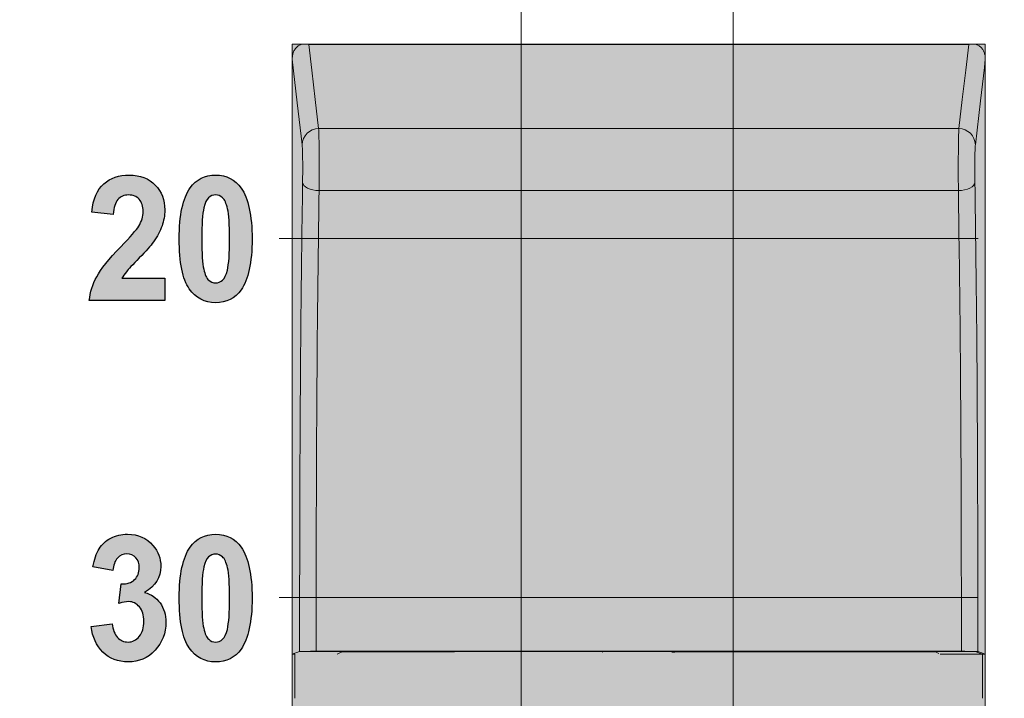
# Model space of a CAD drawing. Units: millimetres. Extents: x 0 to 1491, y 0 to 1051.
# Drawn here: x 585 to 599, y 597 to 607 of the extents above; entities that cross this region are included whole.
import ezdxf

# ---------------------------------------------------------------- set-up
doc = ezdxf.new("R2010")
doc.units = ezdxf.units.MM
doc.header["$PDSIZE"] = -1
doc.styles.add('SLDTEXTSTYLE0', font='txt')
doc.styles.get("Standard").update_dxf_attribs({"font": 'malgun.ttf'})
doc.dimstyles.new('ISO-25', dxfattribs={"dimtxt": 10, "dimasz": 10, "dimexe": 1.25, "dimexo": 0.625, "dimtad": 1, "dimdec": 0, "dimtxsty": 'SLDTEXTSTYLE0', "dimcen": 2.5, "dimadec": 0, "dimazin": 0, "dimtfac": 1, "dimtdec": 0, "dimtmove": 0, "dimatfit": 3, "dimfxl": 1, "dimarcsym": 0})

# ---------------------------------------------------------------- blocks, each defined once
blk = doc.blocks.new('*D3')
at = {"color": 0, "lineweight": -2, "transparency": 16777216}
for p, q in [((339.514, 686.991), (339.514, 501.885)), ((669.514, 686.636), (669.514, 501.885)), ((354.514, 511.885), (654.514, 511.885))]:
    blk.add_line(p, q, dxfattribs=at)
at = {"color": 0, "transparency": 16777216}
for points in [[(354.514, 514.385), (354.514, 509.385), (339.514, 511.885)], [(654.514, 514.385), (654.514, 509.385), (669.514, 511.885)]]:
    blk.add_solid(points, dxfattribs=at)
at = {"layer": 'Defpoints', "color": 0, "transparency": 16777216}
for p in [(339.514, 696.991), (669.514, 696.636), (669.514, 511.885)]:
    blk.add_point(p, dxfattribs=at)
at = {"color": 0, "transparency": 16777216, "insert": (512.543, 529.091), "char_height": 12, "attachment_point": 5}
blk.add_mtext('330,0', dxfattribs=at)

msp = doc.modelspace()

# ---------------------------------------------------------------- hatches: boundary and pattern name
at = {"transparency": 33554687}
msp.add_hatch(color=256, dxfattribs=at).paths.add_polyline_path([(588.848, 606.839), (599.064, 606.839), (599.064, 588.219), (588.848, 588.219)])
h = msp.add_hatch(color=256, dxfattribs=at)
edge = h.paths.add_edge_path()
edge.add_spline(control_points=[(587.72, 604.615), (587.682, 604.615), (587.648, 604.602), (587.617, 604.575), (587.588, 604.547), (587.564, 604.498), (587.547, 604.428), (587.526, 604.336), (587.515, 604.183), (587.515, 603.967), (587.515, 603.751), (587.525, 603.602), (587.544, 603.522), (587.563, 603.441), (587.588, 603.387), (587.618, 603.36), (587.648, 603.334), (587.682, 603.32), (587.72, 603.32), (587.758, 603.32), (587.793, 603.334), (587.823, 603.361), (587.853, 603.388), (587.876, 603.437), (587.893, 603.507), (587.914, 603.598), (587.926, 603.751), (587.926, 603.967), (587.926, 604.183), (587.916, 604.331), (587.896, 604.412), (587.877, 604.493), (587.852, 604.547), (587.822, 604.575), (587.792, 604.602), (587.758, 604.615), (587.72, 604.615)], knot_values=[0, 0, 0, 0, 1, 1, 1, 2, 2, 2, 3, 3, 3, 4, 4, 4, 5, 5, 5, 6, 6, 6, 7, 7, 7, 8, 8, 8, 9, 9, 9, 10, 10, 10, 11, 11, 11, 12, 12, 12, 12], degree=3, periodic=0)
edge = h.paths.add_edge_path()
edge.add_spline(control_points=[(587.72, 604.908), (587.88, 604.908), (588.006, 604.844), (588.096, 604.717), (588.203, 604.566), (588.257, 604.316), (588.257, 603.967), (588.257, 603.619), (588.203, 603.368), (588.095, 603.216), (588.005, 603.09), (587.88, 603.027), (587.72, 603.027), (587.559, 603.027), (587.43, 603.096), (587.331, 603.234), (587.232, 603.372), (587.183, 603.617), (587.183, 603.971), (587.183, 604.318), (587.237, 604.567), (587.346, 604.719), (587.435, 604.845), (587.56, 604.908), (587.72, 604.908), (587.72, 604.908), (587.72, 604.908), (587.72, 604.908)], knot_values=[0, 0, 0, 0, 1, 1, 1, 2, 2, 2, 3, 3, 3, 4, 4, 4, 5, 5, 5, 6, 6, 6, 7, 7, 7, 8, 8, 8, 9, 9, 9, 9], degree=3, periodic=0)
edge = h.paths.add_edge_path()
edge.add_spline(control_points=[(586.97, 603.387), (586.97, 603.387), (586.97, 603.059), (586.97, 603.059), (586.97, 603.059), (585.858, 603.059), (585.858, 603.059), (585.87, 603.183), (585.906, 603.3), (585.967, 603.411), (586.027, 603.522), (586.146, 603.669), (586.323, 603.853), (586.466, 604.001), (586.554, 604.101), (586.586, 604.154), (586.63, 604.227), (586.652, 604.299), (586.652, 604.37), (586.652, 604.449), (586.633, 604.509), (586.595, 604.552), (586.557, 604.594), (586.504, 604.615), (586.437, 604.615), (586.371, 604.615), (586.319, 604.593), (586.279, 604.549), (586.24, 604.504), (586.218, 604.43), (586.211, 604.327), (586.211, 604.327), (585.895, 604.363), (585.895, 604.363), (585.914, 604.557), (585.973, 604.696), (586.073, 604.781), (586.172, 604.866), (586.296, 604.908), (586.445, 604.908), (586.609, 604.908), (586.737, 604.859), (586.83, 604.761), (586.923, 604.663), (586.97, 604.541), (586.97, 604.395), (586.97, 604.312), (586.956, 604.234), (586.93, 604.159), (586.903, 604.083), (586.861, 604.005), (586.803, 603.923), (586.764, 603.869), (586.695, 603.79), (586.595, 603.688), (586.495, 603.586), (586.432, 603.518), (586.405, 603.484), (586.379, 603.451), (586.357, 603.419), (586.34, 603.387), (586.34, 603.387), (586.97, 603.387), (586.97, 603.387), (586.97, 603.387), (586.97, 603.387), (586.97, 603.387)], knot_values=[0, 0, 0, 0, 1, 1, 1, 2, 2, 2, 3, 3, 3, 4, 4, 4, 5, 5, 5, 6, 6, 6, 7, 7, 7, 8, 8, 8, 9, 9, 9, 10, 10, 10, 11, 11, 11, 12, 12, 12, 13, 13, 13, 14, 14, 14, 15, 15, 15, 16, 16, 16, 17, 17, 17, 18, 18, 18, 19, 19, 19, 20, 20, 20, 21, 21, 21, 22, 22, 22, 22], degree=3, periodic=0)
h = msp.add_hatch(color=256, dxfattribs=at)
edge = h.paths.add_edge_path()
edge.add_spline(control_points=[(587.72, 599.324), (587.682, 599.324), (587.648, 599.311), (587.617, 599.283), (587.588, 599.256), (587.564, 599.207), (587.547, 599.137), (587.526, 599.045), (587.515, 598.892), (587.515, 598.676), (587.515, 598.46), (587.525, 598.311), (587.544, 598.231), (587.563, 598.15), (587.588, 598.096), (587.618, 598.069), (587.648, 598.042), (587.682, 598.029), (587.72, 598.029), (587.758, 598.029), (587.793, 598.042), (587.823, 598.07), (587.853, 598.097), (587.876, 598.146), (587.893, 598.216), (587.914, 598.307), (587.926, 598.46), (587.926, 598.676), (587.926, 598.892), (587.916, 599.04), (587.896, 599.121), (587.877, 599.202), (587.852, 599.256), (587.822, 599.283), (587.792, 599.311), (587.758, 599.324), (587.72, 599.324)], knot_values=[0, 0, 0, 0, 1, 1, 1, 2, 2, 2, 3, 3, 3, 4, 4, 4, 5, 5, 5, 6, 6, 6, 7, 7, 7, 8, 8, 8, 9, 9, 9, 10, 10, 10, 11, 11, 11, 12, 12, 12, 12], degree=3, periodic=0)
edge = h.paths.add_edge_path()
edge.add_spline(control_points=[(587.72, 599.617), (587.88, 599.617), (588.006, 599.553), (588.096, 599.426), (588.203, 599.275), (588.257, 599.025), (588.257, 598.676), (588.257, 598.328), (588.203, 598.077), (588.095, 597.925), (588.005, 597.799), (587.88, 597.736), (587.72, 597.736), (587.559, 597.736), (587.43, 597.805), (587.331, 597.943), (587.232, 598.081), (587.183, 598.326), (587.183, 598.68), (587.183, 599.027), (587.237, 599.276), (587.346, 599.428), (587.435, 599.554), (587.56, 599.617), (587.72, 599.617), (587.72, 599.617), (587.72, 599.617), (587.72, 599.617)], knot_values=[0, 0, 0, 0, 1, 1, 1, 2, 2, 2, 3, 3, 3, 4, 4, 4, 5, 5, 5, 6, 6, 6, 7, 7, 7, 8, 8, 8, 9, 9, 9, 9], degree=3, periodic=0)
edge = h.paths.add_edge_path()
edge.add_spline(control_points=[(585.888, 598.257), (585.888, 598.257), (586.195, 598.297), (586.195, 598.297), (586.204, 598.21), (586.231, 598.144), (586.274, 598.098), (586.317, 598.052), (586.368, 598.029), (586.429, 598.029), (586.495, 598.029), (586.55, 598.056), (586.595, 598.112), (586.639, 598.167), (586.662, 598.242), (586.662, 598.335), (586.662, 598.424), (586.64, 598.494), (586.597, 598.546), (586.554, 598.598), (586.502, 598.624), (586.441, 598.624), (586.4, 598.624), (586.351, 598.616), (586.295, 598.598), (586.295, 598.598), (586.33, 598.886), (586.33, 598.886), (586.416, 598.883), (586.481, 598.904), (586.526, 598.948), (586.571, 598.992), (586.594, 599.05), (586.594, 599.123), (586.594, 599.185), (586.578, 599.234), (586.545, 599.271), (586.511, 599.308), (586.467, 599.327), (586.413, 599.327), (586.358, 599.327), (586.312, 599.306), (586.274, 599.264), (586.235, 599.222), (586.212, 599.161), (586.204, 599.081), (586.204, 599.081), (585.911, 599.135), (585.911, 599.135), (585.932, 599.247), (585.962, 599.336), (586.003, 599.403), (586.044, 599.469), (586.102, 599.521), (586.175, 599.56), (586.248, 599.598), (586.33, 599.617), (586.421, 599.617), (586.577, 599.617), (586.702, 599.562), (586.796, 599.451), (586.873, 599.361), (586.912, 599.259), (586.912, 599.144), (586.912, 598.983), (586.833, 598.854), (586.674, 598.758), (586.769, 598.735), (586.844, 598.684), (586.901, 598.605), (586.958, 598.527), (586.987, 598.432), (586.987, 598.32), (586.987, 598.159), (586.933, 598.021), (586.828, 597.907), (586.722, 597.793), (586.589, 597.736), (586.432, 597.736), (586.282, 597.736), (586.158, 597.784), (586.059, 597.88), (585.961, 597.976), (585.904, 598.101), (585.888, 598.257), (585.888, 598.257), (585.888, 598.257), (585.888, 598.257)], knot_values=[0, 0, 0, 0, 1, 1, 1, 2, 2, 2, 3, 3, 3, 4, 4, 4, 5, 5, 5, 6, 6, 6, 7, 7, 7, 8, 8, 8, 9, 9, 9, 10, 10, 10, 11, 11, 11, 12, 12, 12, 13, 13, 13, 14, 14, 14, 15, 15, 15, 16, 16, 16, 17, 17, 17, 18, 18, 18, 19, 19, 19, 20, 20, 20, 21, 21, 21, 22, 22, 22, 23, 23, 23, 24, 24, 24, 25, 25, 25, 26, 26, 26, 27, 27, 27, 28, 28, 28, 29, 29, 29, 29], degree=3, periodic=0)

# ---------------------------------------------------------------- linework, layer by layer
at = {"lineweight": 9}
for p, q in [((592.225, 633.715), (592.225, 585.059)), ((595.35, 633.715), (595.35, 585.059)), ((588.848, 606.839), (599.064, 606.839)), ((588.848, 588.219), (588.848, 606.839)), ((598.882, 606.839), (589.031, 606.839)), ((589.094, 606.831), (589.138, 606.456)), ((598.819, 606.831), (589.094, 606.831)), ((598.775, 606.456), (598.819, 606.831)), ((599.064, 606.839), (599.064, 588.219)), ((588.923, 605.97), (588.848, 606.617)), ((599.064, 606.617), (599.05, 606.494)), ((589.138, 606.456), (589.188, 606.024)), ((598.725, 606.024), (598.775, 606.456)), ((599.05, 606.494), (598.993, 606.003)), ((589.188, 606.024), (589.238, 605.592)), ((598.674, 605.592), (598.725, 606.024)), ((588.981, 605.479), (588.923, 605.97)), ((598.993, 606.003), (598.918, 605.356)), ((589.238, 605.592), (598.674, 605.592)), ((588.995, 605.356), (588.981, 605.479)), ((589.002, 604.801), (589.008, 604.778)), ((589.008, 604.778), (589.022, 604.755)), ((589.022, 604.755), (589.045, 604.734)), ((589.045, 604.734), (589.075, 604.716)), ((589.075, 604.716), (589.112, 604.7)), ((598.801, 604.7), (598.837, 604.716)), ((598.837, 604.716), (598.868, 604.734)), ((598.868, 604.734), (598.89, 604.755)), ((598.89, 604.755), (598.905, 604.778)), ((598.905, 604.778), (598.911, 604.801)), ((589.112, 604.7), (589.153, 604.689)), ((589.153, 604.689), (589.198, 604.681)), ((589.198, 604.681), (589.245, 604.679)), ((589.245, 604.679), (598.667, 604.679)), ((598.667, 604.679), (598.714, 604.681)), ((598.714, 604.681), (598.759, 604.689)), ((598.759, 604.689), (598.801, 604.7)), ((588.848, 597.85), (588.875, 597.86)), ((588.887, 597.85), (588.848, 597.85)), ((588.875, 597.86), (588.916, 597.875)), ((588.889, 597.85), (588.887, 597.85)), ((588.889, 597.849), (588.889, 597.2)), ((588.916, 597.875), (588.957, 597.889)), ((598.713, 597.892), (589.2, 597.892)), ((589.215, 597.891), (589.2, 597.891)), ((589.325, 597.891), (589.215, 597.891)), ((589.986, 597.891), (589.325, 597.891)), ((589.532, 597.86), (589.513, 597.85)), ((589.532, 597.86), (589.585, 597.886)), ((589.585, 597.886), (591.24, 597.886)), ((592.633, 597.891), (589.986, 597.891)), ((591.511, 597.89), (591.24, 597.886)), ((596.405, 597.891), (591.511, 597.89)), ((593.956, 597.891), (592.633, 597.891)), ((593.416, 597.886), (593.426, 597.881)), ((597.384, 597.891), (593.956, 597.891)), ((594.443, 597.881), (594.487, 597.881)), ((594.497, 597.886), (594.487, 597.881)), ((594.497, 597.886), (596.741, 597.886)), ((596.741, 597.886), (596.405, 597.891)), ((596.741, 597.886), (598.328, 597.886)), ((598.458, 597.891), (597.384, 597.891)), ((598.328, 597.886), (598.38, 597.86)), ((598.4, 597.85), (599.025, 597.85)), ((598.713, 597.891), (598.458, 597.891)), ((598.916, 597.889), (598.915, 597.889)), ((598.929, 597.884), (598.916, 597.889)), ((598.992, 597.861), (598.929, 597.884)), ((598.956, 597.889), (598.997, 597.875)), ((599.024, 597.85), (598.992, 597.861)), ((598.997, 597.875), (599.037, 597.86)), ((599.024, 597.85), (599.024, 597.2)), ((599.025, 597.85), (599.064, 597.85)), ((599.037, 597.86), (599.064, 597.85))]:
    msp.add_line(p, q, dxfattribs=at)
at = {"lineweight": 20}
for p, q in [((588.655, 603.976), (598.961, 603.976)), ((588.655, 598.685), (598.961, 598.685))]:
    msp.add_line(p, q, dxfattribs=at)
at = {"lineweight": 9}
for points in [[(588.897, 606.772), (588.885, 606.757), (588.876, 606.741), (588.869, 606.723)], [(588.936, 606.81), (588.922, 606.8), (588.908, 606.787), (588.897, 606.772)], [(588.982, 606.834), (588.966, 606.827), (588.951, 606.82), (588.936, 606.81)], [(589.025, 606.839), (589.011, 606.838), (588.996, 606.836), (588.982, 606.834)], [(589.092, 606.832), (589.07, 606.837), (589.047, 606.84), (589.025, 606.839)], [(589.094, 606.831), (589.094, 606.831), (589.093, 606.831), (589.092, 606.832)], [(598.819, 606.831), (598.819, 606.831), (598.82, 606.831), (598.82, 606.832)], [(598.82, 606.832), (598.843, 606.837), (598.865, 606.84), (598.887, 606.839)], [(598.887, 606.839), (598.902, 606.838), (598.916, 606.836), (598.931, 606.834)], [(598.973, 606.812), (598.96, 606.821), (598.945, 606.828), (598.931, 606.834)], [(599.011, 606.778), (598.999, 606.791), (598.987, 606.803), (598.973, 606.812)], [(599.038, 606.737), (599.031, 606.752), (599.021, 606.765), (599.011, 606.778)], [(588.848, 606.617), (588.849, 606.629), (588.849, 606.64), (588.851, 606.651)], [(588.851, 606.651), (588.852, 606.663), (588.854, 606.674), (588.857, 606.685)], [(588.857, 606.685), (588.857, 606.687), (588.858, 606.689), (588.858, 606.691)], [(588.869, 606.723), (588.865, 606.713), (588.861, 606.702), (588.858, 606.691)], [(599.054, 606.691), (599.049, 606.707), (599.044, 606.722), (599.038, 606.737)], [(599.054, 606.691), (599.055, 606.689), (599.055, 606.687), (599.056, 606.685)], [(599.056, 606.685), (599.059, 606.671), (599.062, 606.656), (599.063, 606.641)], [(599.063, 606.641), (599.064, 606.633), (599.064, 606.625), (599.064, 606.617)], [(589.238, 605.592), (589.106, 605.592), (588.998, 605.488), (588.995, 605.356)], [(589.238, 605.592), (589.239, 605.582), (589.239, 605.572), (589.24, 605.559)], [(598.671, 605.506), (598.672, 605.543), (598.673, 605.567), (598.674, 605.592)], [(598.918, 605.356), (598.914, 605.488), (598.806, 605.592), (598.674, 605.592)], [(589.24, 605.559), (589.241, 605.532), (589.242, 605.492), (589.243, 605.445)], [(589.243, 605.445), (589.244, 605.397), (589.245, 605.341), (589.245, 605.279)], [(598.668, 605.362), (598.669, 605.419), (598.67, 605.469), (598.671, 605.506)], [(588.997, 605.336), (588.996, 605.344), (588.996, 605.35), (588.995, 605.356)], [(589, 605.267), (588.999, 605.296), (588.998, 605.32), (588.997, 605.336)], [(598.666, 605.177), (598.667, 605.243), (598.667, 605.306), (598.668, 605.362)], [(598.914, 605.304), (598.913, 605.281), (598.912, 605.251), (598.911, 605.217)], [(598.918, 605.356), (598.916, 605.341), (598.915, 605.326), (598.914, 605.304)], [(589.002, 605.166), (589.002, 605.204), (589.001, 605.238), (589, 605.267)], [(589.003, 605.046), (589.003, 605.088), (589.003, 605.129), (589.002, 605.166)], [(589.245, 605.279), (589.246, 605.217), (589.246, 605.15), (589.246, 605.081)], [(598.911, 605.217), (598.911, 605.182), (598.91, 605.144), (598.91, 605.104)], [(589.003, 604.92), (589.004, 604.961), (589.004, 605.004), (589.003, 605.046)], [(589.246, 605.081), (589.247, 605.012), (589.247, 604.941), (589.246, 604.873)], [(589.002, 604.801), (589.002, 604.84), (589.003, 604.879), (589.003, 604.92)], [(589.246, 604.873), (589.246, 604.806), (589.246, 604.742), (589.245, 604.679)], [(588.975, 602.582), (588.982, 603.345), (588.992, 604.073), (589.002, 604.801)], [(598.667, 604.679), (598.667, 604.708), (598.667, 604.737), (598.667, 604.767)], [(598.91, 604.855), (598.91, 604.837), (598.91, 604.819), (598.911, 604.801)], [(598.911, 604.801), (598.92, 604.094), (598.93, 603.387), (598.937, 602.648)], [(589.245, 604.679), (589.236, 603.983), (589.226, 603.288), (589.219, 602.561)], [(598.694, 602.497), (598.687, 603.247), (598.677, 603.963), (598.667, 604.679)], [(588.962, 600.284), (588.964, 601.068), (588.969, 601.842), (588.975, 602.582)], [(589.219, 602.561), (589.212, 601.813), (589.208, 601.031), (589.205, 600.238)], [(598.937, 602.648), (598.944, 601.887), (598.948, 601.091), (598.951, 600.284)], [(598.708, 600.238), (598.705, 601.008), (598.701, 601.769), (598.694, 602.497)], [(588.957, 597.889), (588.958, 598.691), (588.959, 599.493), (588.962, 600.284)], [(589.205, 600.238), (589.202, 599.463), (589.201, 598.677), (589.2, 597.892)], [(598.713, 597.892), (598.711, 598.677), (598.71, 599.463), (598.708, 600.238)], [(598.951, 600.284), (598.953, 599.493), (598.955, 598.691), (598.956, 597.889)], [(588.963, 597.89), (588.959, 597.89), (588.958, 597.89), (588.957, 597.889)], [(588.994, 597.891), (588.979, 597.891), (588.968, 597.89), (588.963, 597.89)], [(589.048, 597.891), (589.027, 597.891), (589.008, 597.891), (588.994, 597.891)], [(588.999, 597.89), (588.998, 597.89), (588.998, 597.889), (588.997, 597.889)], [(589.018, 597.89), (589.008, 597.89), (589.001, 597.89), (588.999, 597.89)], [(589.058, 597.891), (589.042, 597.891), (589.028, 597.891), (589.018, 597.89)], [(589.119, 597.892), (589.094, 597.891), (589.069, 597.891), (589.048, 597.891)], [(589.112, 597.891), (589.092, 597.891), (589.074, 597.891), (589.058, 597.891)], [(589.2, 597.892), (589.172, 597.892), (589.145, 597.892), (589.119, 597.892)], [(598.855, 597.891), (598.839, 597.891), (598.821, 597.891), (598.801, 597.891)], [(598.895, 597.89), (598.884, 597.891), (598.871, 597.891), (598.855, 597.891)], [(598.914, 597.89), (598.911, 597.89), (598.905, 597.89), (598.895, 597.89)], [(598.94, 597.89), (598.931, 597.891), (598.917, 597.891), (598.899, 597.891)], [(598.915, 597.889), (598.915, 597.889), (598.915, 597.89), (598.914, 597.89)], [(598.956, 597.889), (598.953, 597.89), (598.949, 597.89), (598.94, 597.89)]]:
    msp.add_open_spline(points, degree=3, dxfattribs=at)
for points, knots in [([(588.848, 597.85), (588.848, 599.339), (588.848, 600.829), (588.848, 602.29), (588.848, 603.751), (588.848, 605.184), (588.848, 606.617)], [0, 0, 0, 0, 1, 1, 1, 2, 2, 2, 2]), ([(599.064, 606.617), (599.064, 605.184), (599.064, 603.751), (599.064, 602.29), (599.064, 600.829), (599.064, 599.339), (599.064, 597.85)], [0, 0, 0, 0, 1, 1, 1, 2, 2, 2, 2]), ([(598.667, 604.767), (598.666, 604.831), (598.666, 604.901), (598.666, 604.971), (598.666, 605.04), (598.666, 605.11), (598.666, 605.177)], [1, 1, 1, 1, 2, 2, 2, 3, 3, 3, 3]), ([(598.91, 605.104), (598.909, 605.064), (598.909, 605.021), (598.909, 604.979), (598.909, 604.936), (598.909, 604.894), (598.91, 604.855)], [3, 3, 3, 3, 4, 4, 4, 5, 5, 5, 5]), ([(588.848, 597.849), (588.848, 597.741), (588.848, 597.633), (588.848, 597.525), (588.848, 597.417), (588.848, 597.309), (588.848, 597.2)], [0, 0, 0, 0, 1, 1, 1, 2, 2, 2, 2]), ([(589.2, 597.891), (589.192, 597.891), (589.185, 597.891), (589.178, 597.891), (589.155, 597.891), (589.133, 597.891), (589.112, 597.891)], [0, 0, 0, 0, 1, 1, 1, 2, 2, 2, 2]), ([(598.899, 597.891), (598.881, 597.891), (598.86, 597.891), (598.837, 597.891), (598.813, 597.891), (598.787, 597.892), (598.76, 597.892), (598.745, 597.892), (598.729, 597.892), (598.713, 597.892)], [2, 2, 2, 2, 3, 3, 3, 4, 4, 4, 5, 5, 5, 5]), ([(598.801, 597.891), (598.78, 597.891), (598.758, 597.891), (598.735, 597.891), (598.728, 597.891), (598.72, 597.891), (598.713, 597.891)], [4, 4, 4, 4, 5, 5, 5, 6, 6, 6, 6]), ([(599.064, 597.849), (599.064, 597.741), (599.064, 597.633), (599.064, 597.525), (599.064, 597.417), (599.064, 597.309), (599.064, 597.2)], [0, 0, 0, 0, 1, 1, 1, 2, 2, 2, 2])]:
    msp.add_open_spline(points, degree=3, knots=knots, dxfattribs=at)
for points, knots in [([(586.073, 604.781), (586.172, 604.866), (586.296, 604.908), (586.445, 604.908), (586.609, 604.908), (586.737, 604.859), (586.83, 604.761)], [12, 12, 12, 12, 13, 13, 13, 14, 14, 14, 14]), ([(586.83, 604.761), (586.923, 604.663), (586.97, 604.541), (586.97, 604.395), (586.97, 604.312), (586.956, 604.234), (586.93, 604.159)], [14, 14, 14, 14, 15, 15, 15, 16, 16, 16, 16]), ([(587.331, 603.234), (587.232, 603.372), (587.183, 603.617), (587.183, 603.971), (587.183, 604.318), (587.237, 604.567), (587.346, 604.719)], [5, 5, 5, 5, 6, 6, 6, 7, 7, 7, 7]), ([(588.096, 604.717), (588.203, 604.566), (588.257, 604.316), (588.257, 603.967), (588.257, 603.619), (588.203, 603.368), (588.095, 603.216)], [1, 1, 1, 1, 2, 2, 2, 3, 3, 3, 3]), ([(586.595, 604.552), (586.557, 604.594), (586.504, 604.615), (586.437, 604.615), (586.371, 604.615), (586.319, 604.593), (586.279, 604.549)], [7, 7, 7, 7, 8, 8, 8, 9, 9, 9, 9]), ([(586.586, 604.154), (586.63, 604.227), (586.652, 604.299), (586.652, 604.37), (586.652, 604.449), (586.633, 604.509), (586.595, 604.552)], [5, 5, 5, 5, 6, 6, 6, 7, 7, 7, 7]), ([(587.547, 604.428), (587.526, 604.336), (587.515, 604.183), (587.515, 603.967), (587.515, 603.751), (587.525, 603.602), (587.544, 603.522)], [2, 2, 2, 2, 3, 3, 3, 4, 4, 4, 4]), ([(587.893, 603.507), (587.914, 603.598), (587.926, 603.751), (587.926, 603.967), (587.926, 604.183), (587.916, 604.331), (587.896, 604.412)], [8, 8, 8, 8, 9, 9, 9, 10, 10, 10, 10]), ([(587.618, 603.36), (587.648, 603.334), (587.682, 603.32), (587.72, 603.32), (587.758, 603.32), (587.793, 603.334), (587.823, 603.361)], [5, 5, 5, 5, 6, 6, 6, 7, 7, 7, 7]), ([(588.095, 603.216), (588.005, 603.09), (587.88, 603.027), (587.72, 603.027), (587.559, 603.027), (587.43, 603.096), (587.331, 603.234)], [3, 3, 3, 3, 4, 4, 4, 5, 5, 5, 5]), ([(586.175, 599.56), (586.248, 599.598), (586.33, 599.617), (586.421, 599.617), (586.577, 599.617), (586.702, 599.562), (586.796, 599.451)], [18, 18, 18, 18, 19, 19, 19, 20, 20, 20, 20]), ([(586.796, 599.451), (586.873, 599.361), (586.912, 599.259), (586.912, 599.144), (586.912, 598.983), (586.833, 598.854), (586.674, 598.758)], [20, 20, 20, 20, 21, 21, 21, 22, 22, 22, 22]), ([(587.331, 597.943), (587.232, 598.081), (587.183, 598.326), (587.183, 598.68), (587.183, 599.027), (587.237, 599.276), (587.346, 599.428)], [5, 5, 5, 5, 6, 6, 6, 7, 7, 7, 7]), ([(588.096, 599.426), (588.203, 599.275), (588.257, 599.025), (588.257, 598.676), (588.257, 598.328), (588.203, 598.077), (588.095, 597.925)], [1, 1, 1, 1, 2, 2, 2, 3, 3, 3, 3]), ([(586.545, 599.271), (586.511, 599.308), (586.467, 599.327), (586.413, 599.327), (586.358, 599.327), (586.312, 599.306), (586.274, 599.264)], [12, 12, 12, 12, 13, 13, 13, 14, 14, 14, 14]), ([(586.526, 598.948), (586.571, 598.992), (586.594, 599.05), (586.594, 599.123), (586.594, 599.185), (586.578, 599.234), (586.545, 599.271)], [10, 10, 10, 10, 11, 11, 11, 12, 12, 12, 12]), ([(587.547, 599.137), (587.526, 599.045), (587.515, 598.892), (587.515, 598.676), (587.515, 598.46), (587.525, 598.311), (587.544, 598.231)], [2, 2, 2, 2, 3, 3, 3, 4, 4, 4, 4]), ([(587.893, 598.216), (587.914, 598.307), (587.926, 598.46), (587.926, 598.676), (587.926, 598.892), (587.916, 599.04), (587.896, 599.121)], [8, 8, 8, 8, 9, 9, 9, 10, 10, 10, 10]), ([(586.597, 598.546), (586.554, 598.598), (586.502, 598.624), (586.441, 598.624), (586.4, 598.624), (586.351, 598.616), (586.295, 598.598)], [6, 6, 6, 6, 7, 7, 7, 8, 8, 8, 8]), ([(586.595, 598.112), (586.639, 598.167), (586.662, 598.242), (586.662, 598.335), (586.662, 598.424), (586.64, 598.494), (586.597, 598.546)], [4, 4, 4, 4, 5, 5, 5, 6, 6, 6, 6]), ([(586.901, 598.605), (586.958, 598.527), (586.987, 598.432), (586.987, 598.32), (586.987, 598.159), (586.933, 598.021), (586.828, 597.907)], [23, 23, 23, 23, 24, 24, 24, 25, 25, 25, 25]), ([(586.274, 598.098), (586.317, 598.052), (586.368, 598.029), (586.429, 598.029), (586.495, 598.029), (586.55, 598.056), (586.595, 598.112)], [2, 2, 2, 2, 3, 3, 3, 4, 4, 4, 4]), ([(587.618, 598.069), (587.648, 598.042), (587.682, 598.029), (587.72, 598.029), (587.758, 598.029), (587.793, 598.042), (587.823, 598.07)], [5, 5, 5, 5, 6, 6, 6, 7, 7, 7, 7]), ([(586.828, 597.907), (586.722, 597.793), (586.589, 597.736), (586.432, 597.736), (586.282, 597.736), (586.158, 597.784), (586.059, 597.88)], [25, 25, 25, 25, 26, 26, 26, 27, 27, 27, 27]), ([(588.095, 597.925), (588.005, 597.799), (587.88, 597.736), (587.72, 597.736), (587.559, 597.736), (587.43, 597.805), (587.331, 597.943)], [3, 3, 3, 3, 4, 4, 4, 5, 5, 5, 5])]:
    msp.add_open_spline(points, degree=3, knots=knots)
for points in [[(587.346, 604.719), (587.435, 604.845), (587.56, 604.908), (587.72, 604.908)], [(587.72, 604.908), (587.88, 604.908), (588.006, 604.844), (588.096, 604.717)], [(585.895, 604.363), (585.914, 604.557), (585.973, 604.696), (586.073, 604.781)], [(587.617, 604.575), (587.588, 604.547), (587.564, 604.498), (587.547, 604.428)], [(587.72, 604.615), (587.682, 604.615), (587.648, 604.602), (587.617, 604.575)], [(587.822, 604.575), (587.792, 604.602), (587.758, 604.615), (587.72, 604.615)], [(587.896, 604.412), (587.877, 604.493), (587.852, 604.547), (587.822, 604.575)], [(586.279, 604.549), (586.24, 604.504), (586.218, 604.43), (586.211, 604.327)], [(586.211, 604.327), (586.211, 604.327), (585.895, 604.363), (585.895, 604.363)], [(586.323, 603.853), (586.466, 604.001), (586.554, 604.101), (586.586, 604.154)], [(586.93, 604.159), (586.903, 604.083), (586.861, 604.005), (586.803, 603.923)], [(585.967, 603.411), (586.027, 603.522), (586.146, 603.669), (586.323, 603.853)], [(586.803, 603.923), (586.764, 603.869), (586.695, 603.79), (586.595, 603.688)], [(586.595, 603.688), (586.495, 603.586), (586.432, 603.518), (586.405, 603.484)], [(585.858, 603.059), (585.87, 603.183), (585.906, 603.3), (585.967, 603.411)], [(586.405, 603.484), (586.379, 603.451), (586.357, 603.419), (586.34, 603.387)], [(587.544, 603.522), (587.563, 603.441), (587.588, 603.387), (587.618, 603.36)], [(587.823, 603.361), (587.853, 603.388), (587.876, 603.437), (587.893, 603.507)], [(586.34, 603.387), (586.34, 603.387), (586.97, 603.387), (586.97, 603.387)], [(586.97, 603.387), (586.97, 603.387), (586.97, 603.059), (586.97, 603.059)], [(586.97, 603.059), (586.97, 603.059), (585.858, 603.059), (585.858, 603.059)], [(586.003, 599.403), (586.044, 599.469), (586.102, 599.521), (586.175, 599.56)], [(587.346, 599.428), (587.435, 599.554), (587.56, 599.617), (587.72, 599.617)], [(587.72, 599.617), (587.88, 599.617), (588.006, 599.553), (588.096, 599.426)], [(585.911, 599.135), (585.932, 599.247), (585.962, 599.336), (586.003, 599.403)], [(586.274, 599.264), (586.235, 599.222), (586.212, 599.161), (586.204, 599.081)], [(587.617, 599.283), (587.588, 599.256), (587.564, 599.207), (587.547, 599.137)], [(587.72, 599.324), (587.682, 599.324), (587.648, 599.311), (587.617, 599.283)], [(587.822, 599.283), (587.792, 599.311), (587.758, 599.324), (587.72, 599.324)], [(587.896, 599.121), (587.877, 599.202), (587.852, 599.256), (587.822, 599.283)], [(586.204, 599.081), (586.204, 599.081), (585.911, 599.135), (585.911, 599.135)], [(586.33, 598.886), (586.416, 598.883), (586.481, 598.904), (586.526, 598.948)], [(586.295, 598.598), (586.295, 598.598), (586.33, 598.886), (586.33, 598.886)], [(586.674, 598.758), (586.769, 598.735), (586.844, 598.684), (586.901, 598.605)], [(585.888, 598.257), (585.888, 598.257), (586.195, 598.297), (586.195, 598.297)], [(586.059, 597.88), (585.961, 597.976), (585.904, 598.101), (585.888, 598.257)], [(586.195, 598.297), (586.204, 598.21), (586.231, 598.144), (586.274, 598.098)], [(587.544, 598.231), (587.563, 598.15), (587.588, 598.096), (587.618, 598.069)], [(587.823, 598.07), (587.853, 598.097), (587.876, 598.146), (587.893, 598.216)]]:
    msp.add_open_spline(points, degree=3)

# ---------------------------------------------------------------- dimensions: what is measured, and where the dimension line sits
dim = msp.add_linear_dim(base=(669.514, 511.885), p1=(339.514, 696.991), p2=(669.514, 696.636), dimstyle='ISO-25', override={"dimtxt": 12, "dimasz": 15, "dimexe": 10, "dimexo": 10, "dimgap": 10, "dimtih": 1, "dimtoh": 1, "dimdec": 1, "dimzin": 0, "dimtxsty": 'Standard', "dimadec": 1, "dimtdec": 1, "dimtzin": 0})
dim.commit()
dim.dimension.update_dxf_attribs({"geometry": '*D3', "text_midpoint": (512.543, 511.885), "dimtype": 160})

doc.saveas('drawing.dxf')
